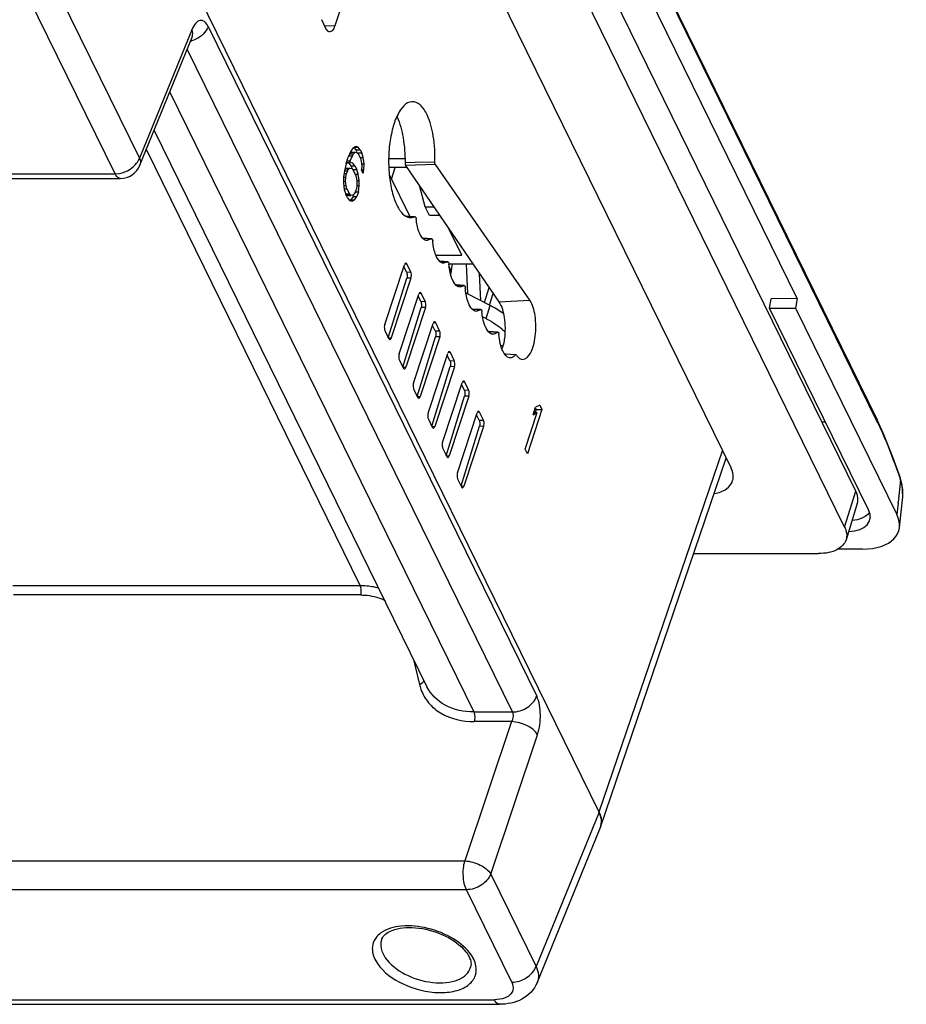
# Model space of a CAD drawing. Units: inches. Extents: x 0 to 17, y 0 to 11.
# Drawn here: x 15.9 to 16.5, y 6.3 to 7 of the extents above; entities that cross this region are included whole.
import ezdxf

# ---------------------------------------------------------------- set-up
doc = ezdxf.new("R2010")
doc.units = ezdxf.units.IN
doc.header["$LTSCALE"] = 0.935
doc.header["$MEASUREMENT"] = 0
doc.layers.get('0').update_dxf_attribs({"linetype": 'CONTINUOUS'})

msp = doc.modelspace()

# ---------------------------------------------------------------- linework, layer by layer
at = {"color": 7, "linetype": 'CONTINUOUS'}
for p, q in [((16.4761, 6.62847), (15.83509, 7.93471)), ((16.46828, 6.60318), (15.82727, 7.90942)), ((15.89642, 7.88963), (16.49097, 6.67807)), ((16.4912, 6.67637), (15.89665, 7.88794)), ((15.78861, 7.86812), (16.38909, 6.64448)), ((16.43516, 6.76284), (15.92475, 7.80293)), ((16.29681, 6.40443), (15.70605, 7.60826)), ((15.66668, 7.49119), (15.97606, 6.86074)), ((15.95909, 6.84978), (15.64972, 7.48023)), ((16.13656, 7.0261), (16.11237, 6.95296)), ((16.02397, 6.95258), (16.2533, 6.48525)), ((16.10621, 6.95121), (16.10321, 6.95733)), ((16.10523, 6.95321), (16.11237, 6.95296)), ((16.01255, 6.95018), (15.97606, 6.86074)), ((16.01283, 6.94521), (16.01312, 6.94584)), ((15.97634, 6.85577), (16.01284, 6.94522)), ((16.23633, 6.4743), (16.00939, 6.93676)), ((15.99713, 6.90672), (16.20933, 6.4743)), ((15.98623, 6.88002), (16.17668, 6.49194)), ((16.1301, 6.56263), (15.98084, 6.8668)), ((16.12358, 6.86559), (16.12182, 6.86151)), ((16.12256, 6.86384), (16.12552, 6.86384)), ((16.12367, 6.86479), (16.12299, 6.86421)), ((16.12517, 6.86785), (16.12358, 6.86559)), ((16.12367, 6.86479), (16.12667, 6.86479)), ((16.12462, 6.86238), (16.12552, 6.86384)), ((16.12678, 6.86895), (16.12517, 6.86785)), ((16.12552, 6.86384), (16.12667, 6.86479)), ((16.12575, 6.86815), (16.12704, 6.86647)), ((16.12667, 6.86836), (16.12868, 6.86836)), ((16.12667, 6.86479), (16.12785, 6.86457)), ((16.12868, 6.86836), (16.12678, 6.86895)), ((16.12704, 6.86647), (16.13015, 6.86647)), ((16.12704, 6.86647), (16.12763, 6.86527)), ((16.12785, 6.86457), (16.12882, 6.8637)), ((16.12804, 6.86443), (16.13115, 6.86443)), ((16.13015, 6.86647), (16.12868, 6.86836)), ((16.13032, 6.86064), (16.12882, 6.8637)), ((16.13015, 6.86647), (16.13115, 6.86443)), ((16.13218, 6.86123), (16.13115, 6.86443)), ((16.12031, 6.85691), (16.11904, 6.85181)), ((16.12031, 6.85691), (16.12182, 6.86151)), ((16.12031, 6.85764), (16.12264, 6.85764)), ((16.12093, 6.85744), (16.12214, 6.85721)), ((16.12098, 6.85896), (16.12307, 6.85896)), ((16.12214, 6.85721), (16.12299, 6.85721)), ((16.12214, 6.85721), (16.12359, 6.85532)), ((16.1222, 6.86238), (16.12462, 6.86238)), ((16.12307, 6.85896), (16.12264, 6.85764)), ((16.125, 6.85721), (16.12264, 6.85764)), ((16.12307, 6.85896), (16.12462, 6.86238)), ((16.12647, 6.85532), (16.125, 6.85721)), ((16.13032, 6.86123), (16.13218, 6.86123)), ((16.13032, 6.86064), (16.13085, 6.85846)), ((16.13085, 6.85846), (16.13117, 6.85561)), ((16.13085, 6.85671), (16.13279, 6.85671)), ((16.13279, 6.85671), (16.13218, 6.86123)), ((16.13267, 6.85255), (16.13279, 6.85671)), ((16.15012, 6.8604), (16.16142, 6.8604)), ((16.16837, 6.85759), (16.16141, 6.85738)), ((16.18226, 6.858), (16.16837, 6.85759)), ((15.5816, 6.84978), (15.95909, 6.84978)), ((15.95909, 6.84978), (15.96209, 6.85005)), ((16.11904, 6.85181), (16.11846, 6.84751)), ((16.11904, 6.85189), (16.12116, 6.85189)), ((16.11904, 6.84992), (16.12051, 6.84992)), ((16.12022, 6.85364), (16.11931, 6.85334)), ((16.11931, 6.85334), (16.12206, 6.85334)), ((16.12011, 6.84744), (16.12051, 6.84992)), ((16.12022, 6.85364), (16.12299, 6.85364)), ((16.12116, 6.85189), (16.12051, 6.84992)), ((16.12116, 6.85189), (16.12206, 6.85334)), ((16.12206, 6.85334), (16.12299, 6.85364)), ((16.12299, 6.85364), (16.12417, 6.85342)), ((16.12359, 6.85532), (16.12647, 6.85532)), ((16.12359, 6.85532), (16.12446, 6.85356)), ((16.12417, 6.85342), (16.12514, 6.85255)), ((16.12485, 6.85277), (16.12772, 6.85277)), ((16.12689, 6.84898), (16.12514, 6.85255)), ((16.12647, 6.85532), (16.12772, 6.85277)), ((16.12689, 6.84956), (16.12876, 6.84956)), ((16.12876, 6.84956), (16.12772, 6.85277)), ((16.12936, 6.84504), (16.12876, 6.84956)), ((16.13117, 6.85561), (16.13102, 6.85263)), ((16.13227, 6.85008), (16.13102, 6.85263)), ((16.13102, 6.85255), (16.13267, 6.85255)), ((16.13227, 6.85008), (16.13267, 6.85255)), ((16.16269, 6.85428), (16.15016, 6.85428)), ((16.15197, 6.84598), (16.15453, 6.85428)), ((16.18263, 6.85621), (16.16182, 6.85555)), ((16.16182, 6.85555), (16.22692, 6.76052)), ((16.24847, 6.76158), (16.18263, 6.85621)), ((15.58517, 6.84658), (15.96267, 6.84658)), ((16.11846, 6.84751), (16.11835, 6.84336)), ((16.11835, 6.84336), (16.11895, 6.83884)), ((16.11846, 6.84744), (16.12011, 6.84744)), ((16.11846, 6.84445), (16.11996, 6.84445)), ((16.11996, 6.84445), (16.12011, 6.84744)), ((16.12028, 6.84161), (16.11996, 6.84445)), ((16.12689, 6.84898), (16.12743, 6.84679)), ((16.12743, 6.84679), (16.12774, 6.84395)), ((16.12774, 6.84504), (16.12936, 6.84504)), ((16.12774, 6.84395), (16.12781, 6.84162)), ((16.12946, 6.84155), (16.12936, 6.84504)), ((16.15052, 6.84892), (16.16472, 6.81999)), ((16.11895, 6.84161), (16.12028, 6.84161)), ((16.11895, 6.83942), (16.12082, 6.83942)), ((16.11895, 6.83884), (16.11998, 6.83563)), ((16.12003, 6.83585), (16.12257, 6.83585)), ((16.12003, 6.83585), (16.12098, 6.83498)), ((16.12082, 6.83942), (16.12028, 6.84161)), ((16.12082, 6.83942), (16.12257, 6.83585)), ((16.12353, 6.83498), (16.12257, 6.83585)), ((16.12676, 6.83717), (16.12587, 6.83571)), ((16.12676, 6.83717), (16.12741, 6.83914)), ((16.12676, 6.83725), (16.12888, 6.83725)), ((16.12781, 6.84162), (16.12741, 6.83914)), ((16.12741, 6.84155), (16.12946, 6.84155)), ((16.12888, 6.83725), (16.1278, 6.83397)), ((16.12888, 6.83725), (16.12946, 6.84155)), ((16.17553, 6.82675), (16.1714, 6.84156)), ((16.12124, 6.83308), (16.11998, 6.83563)), ((16.12098, 6.83498), (16.12353, 6.83498)), ((16.12098, 6.83498), (16.12214, 6.83476)), ((16.12124, 6.83308), (16.1227, 6.83119)), ((16.12214, 6.83476), (16.12353, 6.83476)), ((16.1227, 6.83119), (16.1246, 6.83061)), ((16.12364, 6.8317), (16.12284, 6.83115)), ((16.12472, 6.83476), (16.12353, 6.83498)), ((16.12515, 6.83397), (16.12364, 6.8317)), ((16.12364, 6.8317), (16.12622, 6.8317)), ((16.1246, 6.83061), (16.12622, 6.8317)), ((16.12587, 6.83571), (16.12472, 6.83476)), ((16.12534, 6.83457), (16.12515, 6.83397)), ((16.12515, 6.83397), (16.1278, 6.83397)), ((16.12622, 6.8317), (16.1278, 6.83397)), ((16.17553, 6.82675), (16.18155, 6.82675)), ((16.17853, 6.82063), (16.17553, 6.82675)), ((16.16378, 6.82005), (16.16256, 6.82013)), ((16.16262, 6.82008), (16.16831, 6.81971)), ((16.16262, 6.82008), (16.16831, 6.81971)), ((16.16332, 6.81955), (16.16525, 6.81915)), ((16.16846, 6.81974), (16.16378, 6.82005)), ((16.16525, 6.81916), (16.16831, 6.81971)), ((16.16831, 6.81971), (16.16846, 6.81973)), ((16.18574, 6.82063), (16.17853, 6.82063)), ((16.20111, 6.7931), (16.1923, 6.81105)), ((16.17998, 6.8045), (16.17389, 6.80497)), ((16.174, 6.80482), (16.17969, 6.80439)), ((16.174, 6.80482), (16.17969, 6.80439)), ((16.17969, 6.80439), (16.17679, 6.80323)), ((16.17969, 6.80439), (16.17998, 6.8045)), ((16.183, 6.7931), (16.20111, 6.7931)), ((16.19126, 6.78838), (16.18564, 6.78881)), ((16.18567, 6.78867), (16.19096, 6.78826)), ((16.18569, 6.78869), (16.191, 6.78829)), ((16.191, 6.78829), (16.18835, 6.78735)), ((16.191, 6.78829), (16.19126, 6.78838)), ((16.14724, 6.74465), (16.16094, 6.78632)), ((16.16242, 6.78118), (16.16053, 6.78504)), ((16.1627, 6.78682), (16.16096, 6.78675)), ((16.16148, 6.78728), (16.16098, 6.78637)), ((16.16191, 6.7875), (16.16148, 6.78728)), ((16.16242, 6.78118), (16.1654, 6.78132)), ((16.1654, 6.78132), (16.1627, 6.78682)), ((16.19199, 6.78698), (16.20879, 6.78698)), ((16.19367, 6.78186), (16.19233, 6.7846)), ((16.19335, 6.77939), (16.19448, 6.78698)), ((16.20411, 6.78698), (16.20505, 6.76599)), ((16.14974, 6.7354), (16.16261, 6.77704)), ((16.16555, 6.77693), (16.15181, 6.73533)), ((16.16555, 6.77693), (16.16261, 6.77704)), ((16.21433, 6.76128), (16.21348, 6.78013)), ((16.19695, 6.77215), (16.20244, 6.77175)), ((16.19695, 6.77215), (16.20244, 6.77174)), ((16.20271, 6.77184), (16.197, 6.77227)), ((16.20244, 6.77174), (16.19969, 6.77075)), ((16.20244, 6.77174), (16.20271, 6.77183)), ((16.21683, 6.76001), (16.22008, 6.77051)), ((16.1573, 6.72416), (16.171, 6.76582)), ((16.17248, 6.76069), (16.17058, 6.76455)), ((16.17276, 6.76633), (16.17102, 6.76625)), ((16.17153, 6.76679), (16.17103, 6.76588)), ((16.17197, 6.767), (16.17153, 6.76679)), ((16.17248, 6.76069), (16.17546, 6.76082)), ((16.17546, 6.76082), (16.17276, 6.76633)), ((16.22077, 6.75801), (16.20398, 6.76653)), ((16.22047, 6.75811), (16.22299, 6.76626)), ((16.22692, 6.76052), (16.24847, 6.76158)), ((16.41588, 6.75614), (16.41694, 6.76257)), ((16.43516, 6.76284), (16.41694, 6.76257)), ((16.43516, 6.76284), (16.43406, 6.75614)), ((16.1598, 6.71491), (16.17266, 6.75654)), ((16.17561, 6.75644), (16.16187, 6.71483)), ((16.17561, 6.75644), (16.17266, 6.75654)), ((16.20832, 6.75533), (16.21403, 6.75488)), ((16.20833, 6.75535), (16.21408, 6.75492)), ((16.21436, 6.75503), (16.20862, 6.75546)), ((16.21408, 6.75492), (16.21117, 6.75379)), ((16.21408, 6.75492), (16.21436, 6.75502)), ((16.21792, 6.74876), (16.22077, 6.75801)), ((16.22902, 6.75295), (16.22429, 6.75609)), ((16.41588, 6.75614), (16.43406, 6.75614)), ((16.48498, 6.61534), (16.41588, 6.75614)), ((16.43406, 6.75614), (16.5047, 6.61218)), ((16.18202, 6.74651), (16.18159, 6.74629)), ((16.21568, 6.74989), (16.21792, 6.74876)), ((16.14738, 6.74034), (16.15009, 6.73484)), ((16.16736, 6.70366), (16.18106, 6.74532)), ((16.18254, 6.74019), (16.18064, 6.74405)), ((16.18282, 6.74583), (16.18107, 6.74575)), ((16.18159, 6.74629), (16.18109, 6.74538)), ((16.18254, 6.74019), (16.18552, 6.74032)), ((16.18552, 6.74032), (16.18282, 6.74583)), ((16.22617, 6.73935), (16.21969, 6.73986)), ((16.21982, 6.73969), (16.22587, 6.73923)), ((16.21982, 6.73969), (16.22587, 6.73923)), ((16.14974, 6.7354), (16.15181, 6.73533)), ((16.16986, 6.69441), (16.18272, 6.73604)), ((16.18566, 6.73594), (16.17193, 6.69434)), ((16.18566, 6.73594), (16.18272, 6.73604)), ((16.22587, 6.73922), (16.22617, 6.73935)), ((16.15744, 6.71985), (16.16014, 6.71434)), ((16.17756, 6.68286), (16.19127, 6.72452)), ((16.19274, 6.71939), (16.19085, 6.72325)), ((16.19303, 6.72503), (16.19128, 6.72495)), ((16.1918, 6.72549), (16.1913, 6.72458)), ((16.19223, 6.7257), (16.1918, 6.72549)), ((16.19274, 6.71939), (16.19573, 6.71952)), ((16.19573, 6.71952), (16.19303, 6.72503)), ((16.23103, 6.72412), (16.23878, 6.72361)), ((16.23177, 6.72385), (16.23122, 6.72388)), ((16.23842, 6.72342), (16.23177, 6.72385)), ((16.23553, 6.72149), (16.23463, 6.72142)), ((16.23842, 6.72342), (16.23878, 6.72361)), ((16.23878, 6.72361), (16.23915, 6.72334)), ((16.24199, 6.72061), (16.24346, 6.72024)), ((16.1598, 6.71491), (16.16187, 6.71483)), ((16.18006, 6.67361), (16.19293, 6.71524)), ((16.19587, 6.71514), (16.18214, 6.67354)), ((16.19587, 6.71514), (16.19293, 6.71524)), ((16.20229, 6.70521), (16.20186, 6.70499)), ((16.1675, 6.69935), (16.1702, 6.69384)), ((16.18762, 6.66236), (16.20133, 6.70403)), ((16.2028, 6.69889), (16.20091, 6.70275)), ((16.20308, 6.70453), (16.20134, 6.70446)), ((16.20186, 6.70499), (16.20136, 6.70408)), ((16.2028, 6.69889), (16.20579, 6.69903)), ((16.20579, 6.69903), (16.20308, 6.70453)), ((16.16986, 6.69441), (16.17193, 6.69434)), ((16.19012, 6.65311), (16.20299, 6.69475)), ((16.20593, 6.69464), (16.1922, 6.65304)), ((16.20593, 6.69464), (16.20299, 6.69475)), ((16.25698, 6.68534), (16.24682, 6.6545)), ((16.25073, 6.68161), (16.25246, 6.68686)), ((16.25223, 6.68675), (16.25292, 6.68534)), ((16.25292, 6.68534), (16.25225, 6.68315)), ((16.25548, 6.6884), (16.25246, 6.68686)), ((16.25292, 6.68534), (16.25698, 6.68534)), ((16.25548, 6.6884), (16.25698, 6.68534)), ((16.17771, 6.67855), (16.18041, 6.67304)), ((16.19798, 6.64125), (16.21168, 6.68292)), ((16.21316, 6.67779), (16.21127, 6.68165)), ((16.21344, 6.68342), (16.2117, 6.68335)), ((16.21222, 6.68388), (16.21172, 6.68297)), ((16.21265, 6.6841), (16.21222, 6.68388)), ((16.21316, 6.67779), (16.21614, 6.67792)), ((16.21614, 6.67792), (16.21344, 6.68342)), ((16.24532, 6.65756), (16.25375, 6.68315)), ((16.25073, 6.68161), (16.25375, 6.68315)), ((16.25124, 6.68315), (16.25375, 6.68315)), ((16.4954, 6.66836), (16.49097, 6.67807)), ((16.4912, 6.67637), (16.49097, 6.67806)), ((16.18006, 6.67361), (16.18214, 6.67354)), ((16.20048, 6.63201), (16.21335, 6.67364)), ((16.21629, 6.67354), (16.20255, 6.63193)), ((16.21629, 6.67354), (16.21335, 6.67364)), ((16.45237, 6.67681), (16.45479, 6.67685)), ((16.18777, 6.65805), (16.19047, 6.65255)), ((16.24682, 6.6545), (16.24532, 6.65756)), ((16.19012, 6.65311), (16.1922, 6.65304)), ((16.38294, 6.65702), (16.29679, 6.40445)), ((16.29788, 6.39397), (16.38568, 6.65142)), ((16.19812, 6.63695), (16.20083, 6.63144)), ((16.50726, 6.63622), (16.50727, 6.63735)), ((16.5085, 6.63268), (16.50727, 6.63735)), ((16.20048, 6.63201), (16.20255, 6.63193)), ((16.50726, 6.63622), (16.5056, 6.62064)), ((16.50883, 6.62431), (16.5085, 6.63268)), ((16.46828, 6.60318), (16.4761, 6.62847)), ((16.50657, 6.60304), (16.50883, 6.62431)), ((16.50883, 6.62431), (16.50883, 6.62431)), ((16.47711, 6.61975), (16.4693, 6.59446)), ((16.50553, 6.61998), (16.5047, 6.61218)), ((16.50552, 6.62), (16.50562, 6.62062)), ((16.36297, 6.58483), (16.45009, 6.58483)), ((16.48063, 6.58789), (16.46329, 6.58789)), ((15.88764, 6.56263), (16.1301, 6.56263)), ((16.13048, 6.55592), (15.88801, 6.55592)), ((16.16736, 6.51093), (16.17148, 6.49349)), ((16.17148, 6.49348), (16.17344, 6.4946)), ((16.17669, 6.49192), (16.17668, 6.49194)), ((16.20933, 6.4743), (16.23633, 6.4743)), ((16.2358, 6.46759), (16.20312, 6.37038)), ((16.2358, 6.46759), (16.20969, 6.46759)), ((16.22119, 6.36122), (16.25388, 6.45842)), ((16.29681, 6.40443), (16.25285, 6.2967)), ((16.25362, 6.28539), (16.29766, 6.39333)), ((15.82562, 6.37038), (16.20312, 6.37038)), ((16.22119, 6.36122), (16.25285, 6.2967)), ((16.20423, 6.35026), (15.82673, 6.35026)), ((16.23589, 6.28574), (16.20423, 6.35026)), ((16.14038, 6.30176), (16.14216, 6.29873)), ((16.14606, 6.30548), (16.1476, 6.30285)), ((16.20934, 6.30176), (16.20775, 6.30451)), ((16.20745, 6.29853), (16.2072, 6.29631)), ((15.68795, 6.27352), (16.22377, 6.27352)), ((15.69152, 6.27032), (16.22735, 6.27032))]:
    msp.add_line(p, q, dxfattribs=at)
msp.add_lwpolyline([(16.50727, 6.63735), (16.50192, 6.6521), (16.4954, 6.66836)], dxfattribs=at)
for centre, radius, start, end in [((16.00664, 6.96079), 0.0192, 285.22564, 287.59427), ((15.96267, 6.86135), 0.01476, 269.97483, 337.80421), ((16.19327, 6.70371), 0.06087, 59.36229, 63.13295), ((16.19965, 6.71337), 0.04929, 51.80102, 53.41157), ((16.1968, 6.70414), 0.04927, 51.77532, 53.41176), ((16.19826, 6.70599), 0.0469, 49.78783, 51.77857), ((16.19999, 6.70803), 0.04424, 47.71071, 49.78906), ((16.20211, 6.71036), 0.04108, 44.89893, 47.7203), ((16.21595, 6.69068), 0.0412, 70.62826, 72.51966), ((16.20495, 6.73633), 0.02565, 340.41575, 342.41985), ((16.05521, 6.48029), 0.47819, 19.03086, 19.16089), ((16.48468, 6.62686), 0.02429, 353.97693, 1.05491), ((16.20214, 6.50073), 0.03151, 193.28331, 199.76704), ((16.28716, 6.39761), 0.01133, 337.80809, 339.28387), ((16.28719, 6.3976), 0.0113, 339.28383, 341.19257), ((16.1853, 6.28953), 0.02699, 33.7085, 34.42462)]:
    msp.add_arc(centre, radius, start, end, dxfattribs=at)
for centre, major_axis, ratio, start_param, end_param in [((16.46203, 6.61557), (0.02378, -0.00753), 0.565439, -1.006439, 0.495388), ((16.46799, 6.61255), (0.03805, -0.01204), 0.565439, 5.22263, 6.778573), ((16.26506, 6.40446), (0.03292, -0.01018), 0.572395, 6.247034, 6.778143)]:
    msp.add_ellipse(centre, major_axis=major_axis, ratio=ratio, start_param=start_param, end_param=end_param, dxfattribs=at)
for points, knots in [([(16.02397, 6.95258), (16.02357, 6.95151), (16.02107, 6.9469), (16.01632, 6.94372), (16.01244, 6.94249)], [0, 0, 0, 0, 0.218676, 1, 1, 1, 1]), ([(16.02397, 6.95258), (16.02333, 6.95388), (16.022, 6.95617), (16.01795, 6.95732), (16.01455, 6.95444), (16.01322, 6.9518), (16.01255, 6.95018)], [0, 0, 0, 0, 0.263461, 0.455896, 0.680399, 1, 1, 1, 1]), ([(16.11237, 6.95296), (16.11217, 6.95236), (16.11153, 6.95072), (16.11005, 6.94878), (16.10882, 6.94885)], [0, 0, 0, 0, 0.340329, 1, 1, 1, 1]), ([(16.10882, 6.94885), (16.10858, 6.94886), (16.10739, 6.9492), (16.10664, 6.95034), (16.10622, 6.9512)], [0, 0, 0, 0, 0.201499, 1, 1, 1, 1]), ([(16.16626, 6.90012), (16.16192, 6.89985), (16.15615, 6.89219), (16.15251, 6.88147), (16.15029, 6.86974), (16.14968, 6.8572), (16.1506, 6.84484), (16.15295, 6.83396), (16.15565, 6.82753), (16.15734, 6.82495)], [0, 0, 0, 0, 0.15981, 0.285228, 0.432999, 0.591614, 0.747197, 0.886872, 1, 1, 1, 1]), ([(16.1768, 6.89089), (16.17559, 6.89347), (16.17314, 6.8978), (16.16827, 6.90024), (16.16626, 6.90012)], [0, 0, 0, 0, 0.585521, 1, 1, 1, 1]), ([(16.18226, 6.858), (16.18243, 6.86407), (16.18178, 6.87527), (16.17899, 6.88627), (16.1768, 6.89089)], [0, 0, 0, 0, 0.542731, 1, 1, 1, 1]), ([(16.15582, 6.88947), (16.15789, 6.8849), (16.16065, 6.8742), (16.16147, 6.86328), (16.16142, 6.85738)], [0, 0, 0, 0, 0.459403, 1, 1, 1, 1]), ([(15.97606, 6.86074), (15.97625, 6.86032), (15.97681, 6.85873), (15.9768, 6.8569), (15.97634, 6.85577)], [0, 0, 0, 0, 0.27541, 1, 1, 1, 1]), ([(16.16142, 6.85738), (16.16141, 6.85719), (16.16144, 6.85658), (16.16156, 6.85592), (16.16182, 6.85555)], [0, 0, 0, 0, 0.289671, 1, 1, 1, 1]), ([(16.18263, 6.85621), (16.18256, 6.85631), (16.1823, 6.85687), (16.18224, 6.85751), (16.18226, 6.858)], [0, 0, 0, 0, 0.198203, 1, 1, 1, 1]), ([(15.96266, 6.84658), (15.96234, 6.84658), (15.96068, 6.84699), (15.95968, 6.84859), (15.95909, 6.84978)], [0, 0, 0, 0, 0.198077, 1, 1, 1, 1]), ([(16.15734, 6.82495), (16.15777, 6.82429), (16.15935, 6.82211), (16.16151, 6.8202), (16.16332, 6.81955)], [0, 0, 0, 0, 0.291338, 1, 1, 1, 1]), ([(16.16846, 6.81974), (16.16855, 6.81973), (16.16906, 6.81942), (16.16913, 6.81877), (16.16918, 6.8183)], [0, 0, 0, 0, 0.160731, 1, 1, 1, 1]), ([(16.17202, 6.80745), (16.17165, 6.80816), (16.17015, 6.81161), (16.16947, 6.81537), (16.16918, 6.8183)], [0, 0, 0, 0, 0.214586, 1, 1, 1, 1]), ([(16.17679, 6.80323), (16.17635, 6.80326), (16.1742, 6.80389), (16.17283, 6.80591), (16.17202, 6.80745)], [0, 0, 0, 0, 0.203121, 1, 1, 1, 1]), ([(16.17998, 6.8045), (16.18007, 6.80449), (16.18059, 6.80416), (16.18065, 6.80349), (16.1807, 6.80301)], [0, 0, 0, 0, 0.159505, 1, 1, 1, 1]), ([(16.1834, 6.79198), (16.18304, 6.79272), (16.1816, 6.79624), (16.18095, 6.80004), (16.1807, 6.80301)], [0, 0, 0, 0, 0.216437, 1, 1, 1, 1]), ([(16.18835, 6.78735), (16.18789, 6.78737), (16.1856, 6.78809), (16.18422, 6.79031), (16.1834, 6.79198)], [0, 0, 0, 0, 0.200013, 1, 1, 1, 1]), ([(16.19126, 6.78838), (16.19136, 6.78837), (16.19189, 6.78803), (16.19195, 6.78735), (16.19199, 6.78685)], [0, 0, 0, 0, 0.158918, 1, 1, 1, 1]), ([(16.1627, 6.78682), (16.16265, 6.78693), (16.16248, 6.78723), (16.16215, 6.78751), (16.16191, 6.7875)], [0, 0, 0, 0, 0.320886, 1, 1, 1, 1]), ([(16.16242, 6.78118), (16.16256, 6.78091), (16.16295, 6.77956), (16.16293, 6.77808), (16.16261, 6.77704)], [0, 0, 0, 0, 0.220329, 1, 1, 1, 1]), ([(16.16556, 6.77702), (16.16592, 6.77809), (16.16595, 6.77963), (16.16554, 6.78103), (16.1654, 6.78132)], [0, 0, 0, 0, 0.780363, 1, 1, 1, 1]), ([(16.1947, 6.7754), (16.19433, 6.77617), (16.19288, 6.77984), (16.19223, 6.78378), (16.19199, 6.78685)], [0, 0, 0, 0, 0.217055, 1, 1, 1, 1]), ([(16.19969, 6.77075), (16.19922, 6.77078), (16.19691, 6.77146), (16.19551, 6.77371), (16.1947, 6.7754)], [0, 0, 0, 0, 0.199753, 1, 1, 1, 1]), ([(16.20271, 6.77184), (16.2028, 6.77183), (16.20335, 6.77148), (16.2034, 6.77078), (16.20343, 6.77028)], [0, 0, 0, 0, 0.158331, 1, 1, 1, 1]), ([(16.20616, 6.75849), (16.20578, 6.75928), (16.20431, 6.76306), (16.20366, 6.76712), (16.20343, 6.77028)], [0, 0, 0, 0, 0.216864, 1, 1, 1, 1]), ([(16.17276, 6.76633), (16.17271, 6.76643), (16.17254, 6.76673), (16.17221, 6.76701), (16.17197, 6.767)], [0, 0, 0, 0, 0.320886, 1, 1, 1, 1]), ([(16.17248, 6.76069), (16.17261, 6.76041), (16.17301, 6.75906), (16.17299, 6.75758), (16.17266, 6.75654)], [0, 0, 0, 0, 0.220329, 1, 1, 1, 1]), ([(16.17562, 6.75652), (16.17598, 6.7576), (16.17601, 6.75913), (16.1756, 6.76053), (16.17546, 6.76082)], [0, 0, 0, 0, 0.780363, 1, 1, 1, 1]), ([(16.22692, 6.76052), (16.22911, 6.75731), (16.23124, 6.74847), (16.23139, 6.73973), (16.23076, 6.73493)], [0, 0, 0, 0, 0.445865, 1, 1, 1, 1]), ([(16.24346, 6.72024), (16.24581, 6.72016), (16.24926, 6.72428), (16.25124, 6.73017), (16.253, 6.73905), (16.25279, 6.74982), (16.25063, 6.75847), (16.24847, 6.76158)], [0, 0, 0, 0, 0.156413, 0.282089, 0.431265, 0.748694, 1, 1, 1, 1]), ([(16.21117, 6.75379), (16.2107, 6.75382), (16.20837, 6.75451), (16.20697, 6.75678), (16.20616, 6.75849)], [0, 0, 0, 0, 0.199484, 1, 1, 1, 1]), ([(16.21436, 6.75503), (16.21445, 6.75502), (16.21498, 6.75469), (16.21504, 6.75402), (16.21508, 6.75355)], [0, 0, 0, 0, 0.15977, 1, 1, 1, 1]), ([(16.21797, 6.74215), (16.21758, 6.7429), (16.21605, 6.74653), (16.21536, 6.75047), (16.21508, 6.75355)], [0, 0, 0, 0, 0.21496, 1, 1, 1, 1]), ([(16.18282, 6.74583), (16.18277, 6.74593), (16.1826, 6.74624), (16.18226, 6.74652), (16.18202, 6.74651)], [0, 0, 0, 0, 0.320886, 1, 1, 1, 1]), ([(16.21792, 6.74876), (16.21865, 6.74839), (16.2215, 6.74687), (16.22424, 6.74513), (16.22617, 6.74369)], [0, 0, 0, 0, 0.256277, 1, 1, 1, 1]), ([(16.14726, 6.74474), (16.14689, 6.74364), (16.14683, 6.74207), (16.14724, 6.74064), (16.14738, 6.74034)], [0, 0, 0, 0, 0.779533, 1, 1, 1, 1]), ([(16.18254, 6.74019), (16.18267, 6.73992), (16.18307, 6.73857), (16.18304, 6.73709), (16.18272, 6.73604)], [0, 0, 0, 0, 0.220329, 1, 1, 1, 1]), ([(16.18568, 6.73603), (16.18603, 6.7371), (16.18607, 6.73864), (16.18566, 6.74004), (16.18552, 6.74032)], [0, 0, 0, 0, 0.780363, 1, 1, 1, 1]), ([(16.22275, 6.73791), (16.22231, 6.73794), (16.22014, 6.73854), (16.21877, 6.74059), (16.21797, 6.74215)], [0, 0, 0, 0, 0.202715, 1, 1, 1, 1]), ([(16.15081, 6.73417), (16.15091, 6.73417), (16.15147, 6.73434), (16.1517, 6.73495), (16.15184, 6.73539)], [0, 0, 0, 0, 0.179908, 1, 1, 1, 1]), ([(16.22587, 6.73922), (16.22563, 6.73901), (16.22475, 6.73828), (16.22357, 6.73787), (16.22275, 6.73791)], [0, 0, 0, 0, 0.282202, 1, 1, 1, 1]), ([(16.22617, 6.73935), (16.22627, 6.73934), (16.22681, 6.73899), (16.22686, 6.73829), (16.2269, 6.7378)], [0, 0, 0, 0, 0.158779, 1, 1, 1, 1]), ([(16.23463, 6.72142), (16.23233, 6.72156), (16.22936, 6.72583), (16.22766, 6.73161), (16.22706, 6.73564), (16.2269, 6.7378)], [0, 0, 0, 0, 0.366313, 0.657285, 1, 1, 1, 1]), ([(16.23076, 6.73493), (16.23069, 6.73436), (16.23037, 6.73222), (16.22989, 6.7301), (16.22941, 6.72859)], [0, 0, 0, 0, 0.265692, 1, 1, 1, 1]), ([(16.15731, 6.72424), (16.15695, 6.72314), (16.15689, 6.72158), (16.1573, 6.72014), (16.15744, 6.71985)], [0, 0, 0, 0, 0.779533, 1, 1, 1, 1]), ([(16.19303, 6.72503), (16.19297, 6.72513), (16.19281, 6.72543), (16.19247, 6.72572), (16.19223, 6.7257)], [0, 0, 0, 0, 0.320886, 1, 1, 1, 1]), ([(16.19274, 6.71939), (16.19288, 6.71911), (16.19327, 6.71776), (16.19325, 6.71628), (16.19293, 6.71524)], [0, 0, 0, 0, 0.220329, 1, 1, 1, 1]), ([(16.19589, 6.71523), (16.19624, 6.7163), (16.19627, 6.71784), (16.19587, 6.71924), (16.19573, 6.71952)], [0, 0, 0, 0, 0.780363, 1, 1, 1, 1]), ([(16.23842, 6.72342), (16.2382, 6.72317), (16.2374, 6.72233), (16.23635, 6.72167), (16.23553, 6.72149)], [0, 0, 0, 0, 0.285079, 1, 1, 1, 1]), ([(16.23915, 6.72334), (16.23936, 6.72303), (16.24014, 6.72196), (16.24114, 6.72102), (16.24199, 6.72061)], [0, 0, 0, 0, 0.284487, 1, 1, 1, 1]), ([(16.16087, 6.71368), (16.16097, 6.71367), (16.16153, 6.71384), (16.16176, 6.71446), (16.1619, 6.71489)], [0, 0, 0, 0, 0.179908, 1, 1, 1, 1]), ([(16.20308, 6.70453), (16.20303, 6.70464), (16.20286, 6.70494), (16.20253, 6.70522), (16.20229, 6.70521)], [0, 0, 0, 0, 0.320886, 1, 1, 1, 1]), ([(16.16737, 6.70375), (16.16701, 6.70265), (16.16695, 6.70108), (16.16736, 6.69964), (16.1675, 6.69935)], [0, 0, 0, 0, 0.779533, 1, 1, 1, 1]), ([(16.2028, 6.69889), (16.20294, 6.69862), (16.20333, 6.69727), (16.20331, 6.69579), (16.20299, 6.69475)], [0, 0, 0, 0, 0.220329, 1, 1, 1, 1]), ([(16.20595, 6.69473), (16.2063, 6.6958), (16.20633, 6.69734), (16.20593, 6.69874), (16.20579, 6.69903)], [0, 0, 0, 0, 0.780363, 1, 1, 1, 1]), ([(16.17093, 6.69318), (16.17103, 6.69318), (16.17159, 6.69335), (16.17182, 6.69396), (16.17196, 6.69439)], [0, 0, 0, 0, 0.179908, 1, 1, 1, 1]), ([(16.17758, 6.68294), (16.17722, 6.68185), (16.17715, 6.68028), (16.17756, 6.67884), (16.17771, 6.67855)], [0, 0, 0, 0, 0.779533, 1, 1, 1, 1]), ([(16.21344, 6.68342), (16.21339, 6.68353), (16.21322, 6.68383), (16.21289, 6.68411), (16.21265, 6.6841)], [0, 0, 0, 0, 0.320886, 1, 1, 1, 1]), ([(16.21316, 6.67779), (16.2133, 6.67751), (16.21369, 6.67616), (16.21367, 6.67468), (16.21335, 6.67364)], [0, 0, 0, 0, 0.220329, 1, 1, 1, 1]), ([(16.2163, 6.67362), (16.21666, 6.6747), (16.21669, 6.67623), (16.21628, 6.67763), (16.21614, 6.67792)], [0, 0, 0, 0, 0.780363, 1, 1, 1, 1]), ([(16.18114, 6.67238), (16.18124, 6.67237), (16.1818, 6.67254), (16.18203, 6.67316), (16.18217, 6.67359)], [0, 0, 0, 0, 0.179908, 1, 1, 1, 1]), ([(16.4912, 6.67637), (16.49417, 6.67031), (16.49958, 6.65731), (16.50451, 6.64414), (16.50691, 6.63725)], [0, 0, 0, 0, 0.480567, 1, 1, 1, 1]), ([(16.18764, 6.66245), (16.18728, 6.66135), (16.18721, 6.65978), (16.18762, 6.65835), (16.18777, 6.65805)], [0, 0, 0, 0, 0.779533, 1, 1, 1, 1]), ([(16.19119, 6.65188), (16.19129, 6.65188), (16.19185, 6.65205), (16.19208, 6.65266), (16.19223, 6.6531)], [0, 0, 0, 0, 0.179908, 1, 1, 1, 1]), ([(16.3901, 6.63576), (16.39031, 6.63643), (16.39088, 6.63937), (16.39009, 6.64244), (16.38909, 6.64448)], [0, 0, 0, 0, 0.235645, 1, 1, 1, 1]), ([(16.198, 6.64134), (16.19763, 6.64024), (16.19757, 6.63867), (16.19798, 6.63724), (16.19812, 6.63695)], [0, 0, 0, 0, 0.779533, 1, 1, 1, 1]), ([(16.20155, 6.63078), (16.20165, 6.63077), (16.20221, 6.63094), (16.20244, 6.63156), (16.20258, 6.63199)], [0, 0, 0, 0, 0.179908, 1, 1, 1, 1]), ([(16.37743, 6.62671), (16.38036, 6.62727), (16.38565, 6.629), (16.3894, 6.63347), (16.3901, 6.63576)], [0, 0, 0, 0, 0.55491, 1, 1, 1, 1]), ([(16.47711, 6.61975), (16.47732, 6.62042), (16.47789, 6.62336), (16.4771, 6.62643), (16.4761, 6.62847)], [0, 0, 0, 0, 0.235645, 1, 1, 1, 1]), ([(16.48263, 6.61069), (16.48203, 6.6103), (16.47924, 6.60878), (16.47606, 6.60808), (16.47361, 6.60783)], [0, 0, 0, 0, 0.224929, 1, 1, 1, 1]), ([(16.46828, 6.60318), (16.46864, 6.60245), (16.46976, 6.59972), (16.46993, 6.59652), (16.4693, 6.59446)], [0, 0, 0, 0, 0.273728, 1, 1, 1, 1]), ([(16.4693, 6.59446), (16.46835, 6.5914), (16.46397, 6.58738), (16.45677, 6.58522), (16.4524, 6.58483), (16.45009, 6.58483)], [0, 0, 0, 0, 0.424893, 0.693517, 1, 1, 1, 1]), ([(16.1301, 6.56263), (16.13121, 6.56263), (16.13554, 6.56249), (16.13985, 6.56177), (16.14293, 6.56087)], [0, 0, 0, 0, 0.257538, 1, 1, 1, 1]), ([(16.13047, 6.55592), (16.13079, 6.55707), (16.13094, 6.55936), (16.13058, 6.56166), (16.1301, 6.56263)], [0, 0, 0, 0, 0.523117, 1, 1, 1, 1]), ([(16.13048, 6.55592), (16.13201, 6.55592), (16.13786, 6.55563), (16.14368, 6.55409), (16.14754, 6.55217)], [0, 0, 0, 0, 0.26271, 1, 1, 1, 1]), ([(16.17249, 6.49007), (16.1737, 6.48671), (16.17739, 6.48026), (16.18934, 6.47026), (16.20161, 6.46759), (16.20969, 6.46759)], [0, 0, 0, 0, 0.233123, 0.472758, 1, 1, 1, 1]), ([(16.20933, 6.4743), (16.20251, 6.4743), (16.18926, 6.47682), (16.17937, 6.48651), (16.1767, 6.49193)], [0, 0, 0, 0, 0.529984, 1, 1, 1, 1]), ([(16.23633, 6.4743), (16.23992, 6.4743), (16.24696, 6.47653), (16.25211, 6.48204), (16.2533, 6.48526)], [0, 0, 0, 0, 0.511559, 1, 1, 1, 1]), ([(16.25388, 6.45842), (16.2554, 6.46294), (16.25644, 6.47207), (16.2552, 6.48138), (16.2533, 6.48525)], [0, 0, 0, 0, 0.525366, 1, 1, 1, 1]), ([(16.20933, 6.4743), (16.2098, 6.47333), (16.21017, 6.47102), (16.21001, 6.46874), (16.2097, 6.46759)], [0, 0, 0, 0, 0.474953, 1, 1, 1, 1]), ([(16.23633, 6.4743), (16.2368, 6.47334), (16.23694, 6.47093), (16.23636, 6.46868), (16.2358, 6.46759)], [0, 0, 0, 0, 0.465411, 1, 1, 1, 1]), ([(16.25388, 6.45842), (16.25234, 6.46121), (16.2463, 6.46549), (16.23954, 6.46741), (16.2358, 6.46759)], [0, 0, 0, 0, 0.45963, 1, 1, 1, 1]), ([(16.29681, 6.40443), (16.29707, 6.40388), (16.29799, 6.40178), (16.29848, 6.39949), (16.2985, 6.39781)], [0, 0, 0, 0, 0.266063, 1, 1, 1, 1]), ([(16.20423, 6.35026), (16.2028, 6.35317), (16.2017, 6.36008), (16.20217, 6.36695), (16.20312, 6.37038)], [0, 0, 0, 0, 0.476673, 1, 1, 1, 1]), ([(16.20312, 6.37038), (16.20685, 6.37021), (16.21361, 6.36828), (16.21966, 6.364), (16.22119, 6.36122)], [0, 0, 0, 0, 0.540356, 1, 1, 1, 1]), ([(16.22119, 6.36122), (16.22001, 6.35802), (16.21487, 6.3525), (16.20783, 6.35026), (16.20423, 6.35026)], [0, 0, 0, 0, 0.485798, 1, 1, 1, 1]), ([(16.20756, 6.30479), (16.20442, 6.30937), (16.19486, 6.31728), (16.17778, 6.32408), (16.16008, 6.32596), (16.14868, 6.32298), (16.14462, 6.32009)], [0, 0, 0, 0, 0.239719, 0.517425, 0.784852, 1, 1, 1, 1]), ([(16.14508, 6.31551), (16.14617, 6.31857), (16.15171, 6.32227), (16.16016, 6.324), (16.17231, 6.32406), (16.1874, 6.32), (16.19826, 6.31319), (16.20228, 6.30885)], [0, 0, 0, 0, 0.1535, 0.272225, 0.412693, 0.720902, 1, 1, 1, 1]), ([(16.14462, 6.32009), (16.14192, 6.31816), (16.13728, 6.31218), (16.13886, 6.30484), (16.14038, 6.30176)], [0, 0, 0, 0, 0.491552, 1, 1, 1, 1]), ([(16.14508, 6.31551), (16.14481, 6.31475), (16.14402, 6.3114), (16.14491, 6.30782), (16.14606, 6.30548)], [0, 0, 0, 0, 0.236167, 1, 1, 1, 1]), ([(16.20228, 6.30885), (16.20269, 6.30841), (16.20415, 6.30674), (16.2054, 6.30489), (16.20611, 6.30344)], [0, 0, 0, 0, 0.273396, 1, 1, 1, 1]), ([(16.1476, 6.30285), (16.15096, 6.29795), (16.16163, 6.29004), (16.17706, 6.28535), (16.18985, 6.2851), (16.19801, 6.28686), (16.20429, 6.29051), (16.20669, 6.29438), (16.2072, 6.29631)], [0, 0, 0, 0, 0.25848, 0.553383, 0.691431, 0.812122, 0.91296, 1, 1, 1, 1]), ([(16.20611, 6.30344), (16.20633, 6.30301), (16.20701, 6.30145), (16.20741, 6.29975), (16.20745, 6.29853)], [0, 0, 0, 0, 0.283885, 1, 1, 1, 1]), ([(16.14216, 6.29873), (16.14647, 6.29243), (16.16048, 6.28272), (16.18028, 6.27773), (16.19594, 6.27899), (16.20509, 6.28257), (16.21099, 6.28911), (16.21139, 6.29466), (16.21092, 6.29715)], [0, 0, 0, 0, 0.269309, 0.571167, 0.705577, 0.817799, 0.910561, 1, 1, 1, 1]), ([(16.23589, 6.28574), (16.23949, 6.28574), (16.24653, 6.28799), (16.25167, 6.29351), (16.25285, 6.2967)], [0, 0, 0, 0, 0.514083, 1, 1, 1, 1]), ([(16.25285, 6.2967), (16.25371, 6.29486), (16.25487, 6.29107), (16.25431, 6.28708), (16.25362, 6.28539)], [0, 0, 0, 0, 0.527032, 1, 1, 1, 1]), ([(16.25362, 6.28539), (16.25165, 6.28058), (16.24359, 6.27227), (16.23272, 6.27032), (16.22735, 6.27032)], [0, 0, 0, 0, 0.492073, 1, 1, 1, 1]), ([(16.23589, 6.28574), (16.23671, 6.28407), (16.23753, 6.28001), (16.23482, 6.27685), (16.23328, 6.27586)], [0, 0, 0, 0, 0.505108, 1, 1, 1, 1]), ([(16.23328, 6.27586), (16.23267, 6.27546), (16.22972, 6.27397), (16.22634, 6.27352), (16.22377, 6.27352)], [0, 0, 0, 0, 0.220547, 1, 1, 1, 1]), ([(16.22735, 6.27032), (16.22702, 6.27032), (16.22536, 6.27073), (16.22436, 6.27233), (16.22378, 6.27352)], [0, 0, 0, 0, 0.198052, 1, 1, 1, 1])]:
    msp.add_open_spline(points, degree=3, knots=knots, dxfattribs=at)
for points in [[(16.01283, 6.94522), (16.01346, 6.94676), (16.01322, 6.94867), (16.01256, 6.95019)], [(15.96944, 6.85296), (15.97119, 6.85409), (15.97279, 6.85551), (15.97405, 6.85717)], [(15.97405, 6.85717), (15.97488, 6.85825), (15.97559, 6.85946), (15.97606, 6.86074)], [(15.96209, 6.85005), (15.96468, 6.85051), (15.96722, 6.85153), (15.96944, 6.85296)], [(16.15009, 6.73484), (16.15023, 6.73454), (16.15048, 6.73419), (16.15081, 6.73417)], [(16.16014, 6.71434), (16.16029, 6.71405), (16.16054, 6.71369), (16.16087, 6.71368)], [(16.1702, 6.69384), (16.17035, 6.69355), (16.1706, 6.6932), (16.17093, 6.69318)], [(16.18041, 6.67304), (16.18055, 6.67275), (16.18081, 6.6724), (16.18114, 6.67238)], [(16.19047, 6.65255), (16.19061, 6.65225), (16.19087, 6.6519), (16.19119, 6.65188)], [(16.20083, 6.63144), (16.20097, 6.63114), (16.20122, 6.63079), (16.20155, 6.63078)], [(16.50896, 6.62731), (16.50891, 6.63033), (16.50829, 6.63338), (16.50726, 6.63622)], [(16.48556, 6.61349), (16.4848, 6.61238), (16.48376, 6.61143), (16.48263, 6.61069)], [(16.17344, 6.4946), (16.17396, 6.49503), (16.17442, 6.49558), (16.17462, 6.49622)], [(16.2985, 6.39781), (16.29851, 6.39651), (16.29831, 6.39519), (16.29789, 6.39395)], [(16.21092, 6.29715), (16.21061, 6.29874), (16.21005, 6.3003), (16.20934, 6.30176)]]:
    msp.add_open_spline(points, degree=3, dxfattribs=at)

doc.saveas('drawing.dxf')
